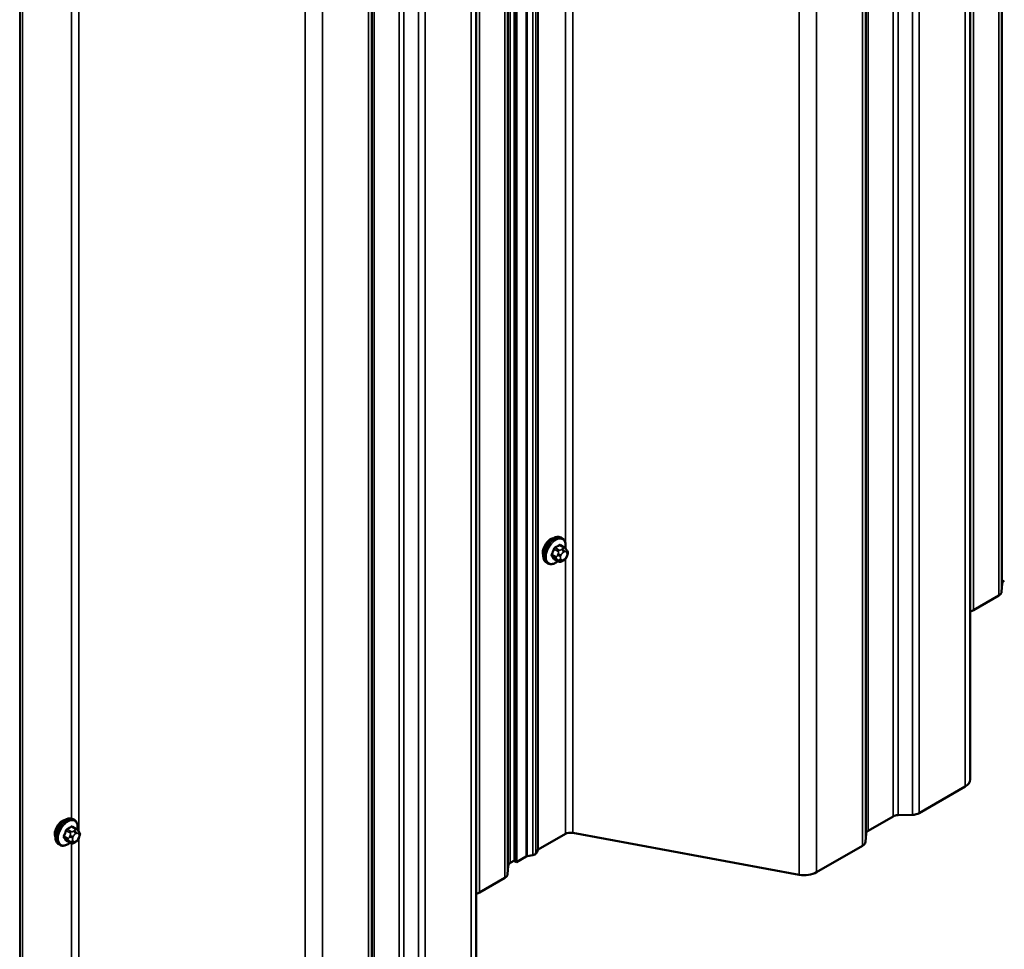
# Model space of a CAD drawing. Units: inches. Extents: x 0.6 to 33.4, y 0.6 to 21.4.
# Drawn here: x 30 to 31.7, y 15.1 to 16.7 of the extents above; entities that cross this region are included whole.
import ezdxf

# ---------------------------------------------------------------- set-up
doc = ezdxf.new("R2010")
doc.units = ezdxf.units.IN
doc.header["$LTSCALE"] = 2
doc.header["$MEASUREMENT"] = 0
doc.layers.add('Visible (ANSI)', color=7, linetype='Continuous', lineweight=50)
doc.layers.add('Visible Narrow (ANSI)', color=7, linetype='Continuous', lineweight=35)

msp = doc.modelspace()

# ---------------------------------------------------------------- linework, layer by layer
at = {"layer": 'Visible (ANSI)'}
for p, q in [((31.643712, 15.392821), (31.643712, 20.2918)), ((30.855024, 15.251793), (30.855024, 20.150772)), ((30.85856, 15.249751), (30.85856, 20.148731)), ((30.789005, 14.904254), (30.789005, 19.803234)), ((30.937968, 15.81034), (30.935847, 15.811565)), ((30.941475, 15.794374), (30.934661, 15.798308)), ((30.945264, 15.790604), (30.946076, 15.789449)), ((30.946532, 15.780876), (30.94572, 15.778783)), ((30.912968, 15.767039), (30.910847, 15.768263)), ((30.931209, 15.770449), (30.924394, 15.774383)), ((30.940372, 15.772263), (30.938747, 15.771325)), ((31.699062, 15.732293), (31.698119, 15.71787)), ((31.693006, 15.711107), (31.649681, 15.686093)), ((31.634925, 15.380573), (31.555495, 15.334714)), ((31.543781, 15.331762), (31.518798, 15.331218)), ((30.093753, 15.322932), (30.091632, 15.324157)), ((31.510431, 15.329109), (31.467106, 15.304095)), ((30.097261, 15.306966), (30.090446, 15.310901)), ((30.101049, 15.303197), (30.101861, 15.302041)), ((30.943323, 15.29869), (30.896235, 15.271503)), ((31.347596, 15.227972), (30.955978, 15.300459)), ((31.463454, 15.299265), (31.462511, 15.284841)), ((30.068753, 15.279631), (30.066632, 15.280856)), ((30.086994, 15.283041), (30.080179, 15.286975)), ((30.096157, 15.284855), (30.094533, 15.283917)), ((30.102318, 15.293468), (30.101506, 15.291375)), ((30.895455, 15.270753), (30.892407, 15.264971)), ((31.457398, 15.278078), (31.377967, 15.232219)), ((30.855024, 15.252609), (30.848007, 15.248558)), ((30.855024, 15.251793), (30.85856, 15.249751)), ((30.875685, 15.259639), (30.85856, 15.249751)), ((30.887, 15.261849), (30.876985, 15.260089)), ((30.844355, 15.243727), (30.843412, 15.229303)), ((30.838299, 15.22254), (30.794974, 15.197527))]:
    msp.add_line(p, q, dxfattribs=at)
for centre, major_axis, start_param, end_param in [((30.917513, 15.793282), (0.009425, 0.016325), 0.41599116, 2.72560149), ((31.711553, 15.732021), (-0.0125, 0), 5.49778714, 6.24545588), ((31.680631, 15.718251), (0.0175, 0), 5.49778714, 6.24545588), ((31.637307, 15.693237), (-0.0175, 0), 1.94553402, 2.35619449), ((31.613712, 15.392821), (0.03, 0), 5.49778714, 6.28318531), ((31.54312, 15.341858), (-0.0175, 0), 1.60852575, 2.35619449), ((30.073298, 15.305874), (0.009425, 0.016325), 0.41599116, 2.72560149), ((31.51927, 15.324006), (-0.0125, 0), 4.75011841, 5.49778714), ((30.952162, 15.293587), (-0.0125, 0), 4.40214687, 5.49778714), ((31.475945, 15.298992), (-0.0125, 0), 5.49778714, 6.24545588), ((31.445024, 15.285222), (0.0175, 0), 5.49778714, 6.24545588), ((30.884634, 15.266337), (0.008125, 0), 5.00782982, 5.98774447), ((30.898445, 15.270228), (-0.003125, 0), 5.49778714, 5.98774447), ((30.856846, 15.243455), (-0.0125, 0), 5.49778714, 6.24545588), ((30.877895, 15.258363), (-0.003125, 0), 5.00782982, 5.49778714), ((31.356754, 15.244466), (-0.03, 0), 1.26055422, 2.35619449), ((30.825924, 15.229685), (0.0175, 0), 5.49778714, 6.24545588), ((30.7826, 15.204671), (-0.0175, 0), 1.94553402, 2.35619449)]:
    msp.add_ellipse(centre, major_axis=major_axis, ratio=0.57735027, start_param=start_param, end_param=end_param, dxfattribs=at)
for points, knots in [([(30.910847, 15.768263), (30.909505, 15.769038), (30.908358, 15.770139), (30.906517, 15.772898), (30.905857, 15.774585), (30.905061, 15.778462), (30.90498, 15.780689), (30.90544, 15.785387), (30.905992, 15.787862), (30.907658, 15.792777), (30.908768, 15.795218), (30.91143, 15.799835), (30.91298, 15.802012), (30.916382, 15.805903), (30.918234, 15.807615), (30.922088, 15.810398), (30.924092, 15.811466), (30.928054, 15.812784), (30.93002, 15.813047), (30.933296, 15.812687), (30.934646, 15.812258), (30.935847, 15.811565)], [2.87979327, 2.87979327, 2.87979327, 2.87979327, 3.15741524, 3.15741524, 3.45644658, 3.45644658, 3.7843437, 3.7843437, 4.11795568, 4.11795568, 4.44946304, 4.44946304, 4.77990753, 4.77990753, 5.11139482, 5.11139482, 5.44498973, 5.44498973, 5.77287339, 5.77287339, 6.02138592, 6.02138592, 6.02138592, 6.02138592]), ([(30.937968, 15.81034), (30.93931, 15.809565), (30.940456, 15.808464), (30.942298, 15.805706), (30.942958, 15.804018), (30.943754, 15.800141), (30.943834, 15.797914), (30.943525, 15.794753), (30.943404, 15.793908), (30.943245, 15.793054)], [6.02138592, 6.02138592, 6.02138592, 6.02138592, 6.29900789, 6.29900789, 6.59803923, 6.59803923, 6.92593635, 6.92593635, 7.04315398, 7.04315398, 7.04315398, 7.04315398]), ([(30.941475, 15.794374), (30.941698, 15.794245), (30.941926, 15.794106), (30.942344, 15.793819), (30.942531, 15.793678), (30.942861, 15.793407), (30.943006, 15.793279), (30.943315, 15.79299), (30.943478, 15.792825), (30.943749, 15.792535), (30.943866, 15.792404), (30.944173, 15.792049), (30.944352, 15.791829), (30.944796, 15.791261), (30.94504, 15.790922), (30.945264, 15.790604)], [0, 0, 0, 0, 0.022536265, 0.022536265, 0.040870284, 0.040870284, 0.055388284, 0.055388284, 0.073300187, 0.073300187, 0.089156537, 0.089156537, 0.117609701, 0.117609701, 0.162801791, 0.162801791, 0.162801791, 0.162801791]), ([(30.94572, 15.778783), (30.945269, 15.777618), (30.944805, 15.776482), (30.943994, 15.775163), (30.94382, 15.774911), (30.943522, 15.77455), (30.943408, 15.774425), (30.943122, 15.774137), (30.942946, 15.773983), (30.942545, 15.773658), (30.942318, 15.773494), (30.941536, 15.772952), (30.940957, 15.772601), (30.940372, 15.772263)], [0, 0, 0, 0, 0.097011319, 0.097011319, 0.11992605, 0.11992605, 0.132821416, 0.132821416, 0.151963303, 0.151963303, 0.177269607, 0.177269607, 0.238480919, 0.238480919, 0.238480919, 0.238480919]), ([(30.946076, 15.789449), (30.946307, 15.789121), (30.946541, 15.788777), (30.946939, 15.788134), (30.947105, 15.787853), (30.94736, 15.78736), (30.94745, 15.787172), (30.94759, 15.786816), (30.947644, 15.786656), (30.947771, 15.786158), (30.947806, 15.785799), (30.947782, 15.785102), (30.947729, 15.784756), (30.947531, 15.783801), (30.947349, 15.783198), (30.946964, 15.78202), (30.946752, 15.781443), (30.946532, 15.780876)], [0, 0, 0, 0, 0.046673604, 0.046673604, 0.081697846, 0.081697846, 0.100196332, 0.100196332, 0.113459581, 0.113459581, 0.140227327, 0.140227327, 0.166687559, 0.166687559, 0.214619498, 0.214619498, 0.26185627, 0.26185627, 0.26185627, 0.26185627]), ([(30.930368, 15.770934), (30.929806, 15.770462), (30.929236, 15.770017), (30.926726, 15.768205), (30.924723, 15.767137), (30.92076, 15.765819), (30.918794, 15.765557), (30.915519, 15.765917), (30.914169, 15.766345), (30.912968, 15.767039)], [8.1535591, 8.1535591, 8.1535591, 8.1535591, 8.25298747, 8.25298747, 8.58658239, 8.58658239, 8.91446604, 8.91446604, 9.16297857, 9.16297857, 9.16297857, 9.16297857]), ([(30.938747, 15.771325), (30.937984, 15.770884), (30.937185, 15.770446), (30.936027, 15.769945), (30.93574, 15.769831), (30.935212, 15.769666), (30.934973, 15.769606), (30.934409, 15.769516), (30.934075, 15.769506), (30.933441, 15.769564), (30.933134, 15.76963), (30.932444, 15.769836), (30.932062, 15.769995), (30.931531, 15.770266), (30.931367, 15.770357), (30.931209, 15.770449)], [0, 0, 0, 0, 0.079757206, 0.079757206, 0.104374657, 0.104374657, 0.122960509, 0.122960509, 0.147886626, 0.147886626, 0.172635209, 0.172635209, 0.206319354, 0.206319354, 0.222352336, 0.222352336, 0.222352336, 0.222352336]), ([(30.066632, 15.280856), (30.06529, 15.28163), (30.064144, 15.282732), (30.062302, 15.28549), (30.061642, 15.287177), (30.060846, 15.291055), (30.060765, 15.293282), (30.061225, 15.297979), (30.061777, 15.300454), (30.063443, 15.30537), (30.064553, 15.30781), (30.067215, 15.312427), (30.068765, 15.314605), (30.072167, 15.318496), (30.074019, 15.320208), (30.077874, 15.322991), (30.079877, 15.324059), (30.08384, 15.325376), (30.085805, 15.325639), (30.089081, 15.325279), (30.090431, 15.32485), (30.091632, 15.324157)], [2.87979327, 2.87979327, 2.87979327, 2.87979327, 3.15741524, 3.15741524, 3.45644658, 3.45644658, 3.7843437, 3.7843437, 4.11795568, 4.11795568, 4.44946304, 4.44946304, 4.77990753, 4.77990753, 5.11139482, 5.11139482, 5.44498973, 5.44498973, 5.77287339, 5.77287339, 6.02138592, 6.02138592, 6.02138592, 6.02138592]), ([(30.093753, 15.322932), (30.095095, 15.322158), (30.096241, 15.321056), (30.098083, 15.318298), (30.098743, 15.316611), (30.099539, 15.312733), (30.09962, 15.310506), (30.09931, 15.307345), (30.09919, 15.3065), (30.099031, 15.305647)], [6.02138592, 6.02138592, 6.02138592, 6.02138592, 6.29900789, 6.29900789, 6.59803923, 6.59803923, 6.92593635, 6.92593635, 7.04315398, 7.04315398, 7.04315398, 7.04315398]), ([(30.097261, 15.306966), (30.097483, 15.306838), (30.097711, 15.306699), (30.098129, 15.306411), (30.098316, 15.30627), (30.098646, 15.305999), (30.098791, 15.305872), (30.099101, 15.305583), (30.099263, 15.305418), (30.099535, 15.305127), (30.099651, 15.304996), (30.099958, 15.304641), (30.100137, 15.304421), (30.100581, 15.303853), (30.100825, 15.303515), (30.101049, 15.303197)], [0, 0, 0, 0, 0.022536265, 0.022536265, 0.040870284, 0.040870284, 0.055388284, 0.055388284, 0.073300187, 0.073300187, 0.089156537, 0.089156537, 0.117609701, 0.117609701, 0.162801791, 0.162801791, 0.162801791, 0.162801791]), ([(30.101861, 15.302041), (30.102092, 15.301713), (30.102326, 15.30137), (30.102724, 15.300727), (30.10289, 15.300446), (30.103145, 15.299952), (30.103235, 15.299764), (30.103376, 15.299409), (30.103429, 15.299248), (30.103556, 15.29875), (30.103591, 15.298391), (30.103567, 15.297694), (30.103515, 15.297348), (30.103316, 15.296393), (30.103134, 15.295791), (30.102749, 15.294612), (30.102538, 15.294035), (30.102318, 15.293468)], [0, 0, 0, 0, 0.046673604, 0.046673604, 0.081697846, 0.081697846, 0.100196332, 0.100196332, 0.113459581, 0.113459581, 0.140227327, 0.140227327, 0.166687559, 0.166687559, 0.214619498, 0.214619498, 0.26185627, 0.26185627, 0.26185627, 0.26185627]), ([(30.086153, 15.283526), (30.085591, 15.283054), (30.085021, 15.282609), (30.082512, 15.280797), (30.080508, 15.279729), (30.076546, 15.278412), (30.07458, 15.278149), (30.071304, 15.278509), (30.069954, 15.278938), (30.068753, 15.279631)], [8.1535591, 8.1535591, 8.1535591, 8.1535591, 8.25298747, 8.25298747, 8.58658239, 8.58658239, 8.91446604, 8.91446604, 9.16297857, 9.16297857, 9.16297857, 9.16297857]), ([(30.094533, 15.283917), (30.09377, 15.283477), (30.09297, 15.283039), (30.091813, 15.282537), (30.091526, 15.282423), (30.090997, 15.282258), (30.090758, 15.282198), (30.090195, 15.282109), (30.08986, 15.282098), (30.089226, 15.282156), (30.088919, 15.282222), (30.08823, 15.282428), (30.087847, 15.282587), (30.087316, 15.282858), (30.087152, 15.282949), (30.086994, 15.283041)], [0, 0, 0, 0, 0.079757206, 0.079757206, 0.104374657, 0.104374657, 0.122960509, 0.122960509, 0.147886626, 0.147886626, 0.172635209, 0.172635209, 0.206319354, 0.206319354, 0.222352336, 0.222352336, 0.222352336, 0.222352336]), ([(30.101506, 15.291375), (30.101054, 15.290211), (30.10059, 15.289075), (30.099779, 15.287755), (30.099605, 15.287504), (30.099307, 15.287142), (30.099193, 15.287017), (30.098907, 15.28673), (30.098731, 15.286576), (30.09833, 15.286251), (30.098103, 15.286086), (30.097321, 15.285545), (30.096742, 15.285193), (30.096157, 15.284855)], [0, 0, 0, 0, 0.097011319, 0.097011319, 0.11992605, 0.11992605, 0.132821416, 0.132821416, 0.151963303, 0.151963303, 0.177269607, 0.177269607, 0.238480919, 0.238480919, 0.238480919, 0.238480919])]:
    msp.add_open_spline(points, degree=3, knots=knots, dxfattribs=at)
at = {"layer": 'Visible Narrow (ANSI)'}
for p, q in [((31.699062, 20.631273), (31.699062, 15.732293)), ((31.698119, 20.616849), (31.698119, 15.71787)), ((31.693006, 20.610086), (31.693006, 15.711107)), ((31.649681, 20.585073), (31.649681, 15.686093)), ((31.634925, 20.279553), (31.634925, 15.380573)), ((31.510431, 20.228088), (31.510431, 15.329109)), ((31.518798, 20.230197), (31.518798, 15.331218)), ((31.543781, 20.230741), (31.543781, 15.331762)), ((31.555495, 20.233694), (31.555495, 15.334714)), ((30.955978, 20.199438), (30.955978, 15.300459)), ((31.463454, 20.198244), (31.463454, 15.299265)), ((31.467106, 20.203075), (31.467106, 15.304095)), ((30.895455, 20.169733), (30.895455, 15.270753)), ((30.896235, 20.170483), (30.896235, 15.271503)), ((31.457398, 20.177057), (31.457398, 15.278078)), ((31.462511, 20.183821), (31.462511, 15.284841)), ((30.875685, 20.158618), (30.875685, 15.259639)), ((30.876985, 20.159069), (30.876985, 15.260089)), ((30.887, 20.160828), (30.887, 15.261849)), ((30.892407, 20.16395), (30.892407, 15.264971)), ((30.844355, 20.142706), (30.844355, 15.243727)), ((30.848007, 20.147537), (30.848007, 15.248558)), ((30.838299, 20.12152), (30.838299, 15.22254)), ((30.843412, 20.128283), (30.843412, 15.229303)), ((31.347596, 20.126952), (31.347596, 15.227972)), ((31.377967, 20.131198), (31.377967, 15.232219)), ((30.794974, 20.096506), (30.794974, 15.197527)), ((30.780218, 19.790986), (30.780218, 14.892007)), ((30.700788, 19.745127), (30.700788, 14.846148)), ((30.655724, 19.739522), (30.655724, 14.840543)), ((30.664091, 19.741631), (30.664091, 14.842651)), ((30.689074, 19.742175), (30.689074, 14.843196)), ((30.612399, 19.714509), (30.612399, 14.815529)), ((30.607804, 19.695254), (30.607804, 14.796275)), ((30.608747, 19.709678), (30.608747, 14.810698)), ((30.602691, 19.688491), (30.602691, 14.789511)), ((30.003793, 19.66013), (30.003793, 14.761151)), ((30.000141, 19.655299), (30.000141, 14.75632)), ((30.52326, 19.642632), (30.52326, 14.743652)), ((29.999198, 19.640876), (29.999198, 14.741896)), ((30.492889, 19.638386), (30.492889, 14.739406)), ((30.943323, 17.733932), (30.943323, 15.802238)), ((30.088616, 17.241905), (30.088616, 15.325288)), ((30.101271, 17.25037), (30.101271, 15.30288)), ((30.924101, 15.791653), (30.930871, 15.787744)), ((30.932709, 15.79003), (30.925938, 15.793939)), ((30.933205, 15.798134), (30.939975, 15.794225)), ((30.938372, 15.791893), (30.936747, 15.790956)), ((30.943323, 15.793489), (30.943323, 15.792978)), ((30.927238, 15.77838), (30.920468, 15.782289)), ((30.920468, 15.779839), (30.927238, 15.77593)), ((30.930871, 15.770761), (30.924101, 15.77467)), ((30.930678, 15.783406), (30.929866, 15.781313)), ((30.935144, 15.779461), (30.935956, 15.781554)), ((30.935956, 15.773479), (30.935144, 15.774635)), ((30.939576, 15.786057), (30.9412, 15.786994)), ((30.94482, 15.786671), (30.945632, 15.785516)), ((30.945632, 15.78069), (30.94482, 15.778597)), ((30.929866, 15.77322), (30.930678, 15.772065)), ((30.9412, 15.774094), (30.939576, 15.773156)), ((30.943323, 15.77434), (30.943323, 15.29869)), ((30.079886, 15.304246), (30.086657, 15.300337)), ((30.088494, 15.302622), (30.081723, 15.306531)), ((30.08899, 15.310727), (30.095761, 15.306818)), ((30.094157, 15.304486), (30.092533, 15.303548)), ((30.095361, 15.298649), (30.096985, 15.299587)), ((30.100605, 15.299263), (30.101417, 15.298108)), ((30.083023, 15.290972), (30.076253, 15.294881)), ((30.076253, 15.292432), (30.083023, 15.288523)), ((30.086657, 15.283354), (30.079886, 15.287262)), ((30.086464, 15.295998), (30.085651, 15.293905)), ((30.085651, 15.285813), (30.086464, 15.284657)), ((30.088616, 15.282313), (30.088616, 14.810123)), ((30.090929, 15.292053), (30.091741, 15.294146)), ((30.091741, 15.286072), (30.090929, 15.287227)), ((30.096985, 15.286686), (30.095361, 15.285748)), ((30.101417, 15.293282), (30.100605, 15.291189)), ((30.101271, 15.290779), (30.101271, 14.811893))]:
    msp.add_line(p, q, dxfattribs=at)
for centre, major_axis, ratio, start_param, end_param in [((30.923347, 15.789914), (-0.0125, -0.021651), 0.57735027, 3.14159265, 6.28318531), ((30.925468, 15.788689), (-0.0125, -0.021651), 0.57735027, 3.14159265, 6.28318531), ((30.926789, 15.787927), (-0.011857, -0.020538), 0.57735027, 2.1358827, 7.27748518), ((30.875181, 15.813924), (-0.005794, -0.064874), 0.78867513, 1.14211734, 1.29771649), ((30.875676, 15.81388), (0.005882, 0.065851), 0.78867513, 4.28371, 4.43930914), ((30.923489, 15.791708), (-0.000953, 0.000302), 0.16581333, 4.06846448, 5.44656298), ((30.882964, 15.823606), (-0.065132, 0), 0.57735027, 2.27839492, 2.43399406), ((30.925938, 15.794755), (0.000443, -0.000897), 0.53073156, 4.15567656, 5.53377506), ((30.882964, 15.822945), (0.066114, 0), 0.57735027, 5.41998757, 5.57558672), ((30.933205, 15.798951), (-0.000559, 0.000829), 0.62047617, 0.93604924, 2.31414775), ((30.935654, 15.798732), (-0.000795, -0.000607), 0.7414172, 5.2254585, 6.11808284), ((30.890746, 15.822911), (-0.050764, 0.040807), 0.21132487, 3.81214641, 3.85130654), ((30.938372, 15.788627), (-0.002, 0.003464), 0.57735027, 3.92699082, 5.49778714), ((30.939975, 15.791776), (0.0015, 0.002598), 0.57735027, 0, 0.78539816), ((30.919855, 15.782343), (0.000907, -0.000421), 0.25555794, 0.95404818, 2.33214669), ((30.919855, 15.779077), (0.000795, 0.000607), 0.7414172, 0.32037169, 1.6984702), ((30.875181, 15.803548), (0.050764, -0.040807), 0.21132487, 0.55411474, 0.70971389), ((30.875676, 15.804164), (-0.051529, 0.041422), 0.21132487, 3.69570739, 3.85130654), ((30.923489, 15.773908), (0.000845, 0.000535), 0.83116181, 0.38986091, 1.76795941), ((30.929075, 15.778216), (-0.0015, -0.002598), 0.57735027, 4.97418837, 6.02138592), ((30.932316, 15.781094), (0.003729, -0.001447), 0.21132487, 4.08047467, 5.65127099), ((30.932316, 15.776268), (-0.003272, -0.0023), 0.78867513, 0.35087941, 1.92167574), ((30.933128, 15.783187), (-0.003729, 0.001447), 0.21132487, 0.93888201, 2.50967834), ((30.932709, 15.78758), (0.0015, 0.002598), 0.57735027, 0.78539816, 1.83259571), ((30.938764, 15.779137), (-0.002955, -0.005119), 0.57735027, 4.97418837, 6.02138592), ((30.939576, 15.781231), (0.002955, 0.005119), 0.57735027, 0.78539816, 1.83259571), ((30.936747, 15.78769), (0.002, -0.003464), 0.57735027, 0.78539816, 2.35619449), ((30.9412, 15.782168), (0.002955, 0.005119), 0.57735027, 6.02138592, 7.06858347), ((30.9412, 15.77892), (-0.002955, -0.005119), 0.57735027, 0.78539816, 1.83259571), ((30.941991, 15.788304), (0.003272, 0.0023), 0.78867513, 5.06326839, 6.28318531), ((30.941991, 15.78023), (0.003729, -0.001447), 0.21132487, 5.65127099, 6.28318531), ((30.942803, 15.787149), (0.003272, 0.0023), 0.78867513, 5.06326839, 6.28318531), ((30.942012, 15.781013), (0.002955, 0.005119), 0.57735027, 4.97418837, 6.02138592), ((30.942803, 15.782323), (0.003729, -0.001447), 0.21132487, 5.65127099, 6.28318531), ((30.933128, 15.775112), (-0.003272, -0.0023), 0.78867513, 0.35087941, 1.92167574), ((30.932709, 15.773047), (-0.0015, -0.002598), 0.57735027, 6.02138592, 6.28318531), ((30.939576, 15.777982), (-0.002955, -0.005119), 0.57735027, 6.02138592, 7.06858347), ((30.936747, 15.774789), (0.002, -0.003464), 0.57735027, 0, 0.78539816), ((30.938372, 15.775727), (0.002, -0.003464), 0.57735027, 0, 0.78539816), ((30.079132, 15.302506), (-0.0125, -0.021651), 0.57735027, 3.14159265, 6.28318531), ((30.081253, 15.301282), (-0.0125, -0.021651), 0.57735027, 3.14159265, 6.28318531), ((30.082574, 15.300519), (-0.011857, -0.020538), 0.57735027, 2.1358827, 7.27748518), ((30.030966, 15.326517), (-0.005794, -0.064874), 0.78867513, 1.14211734, 1.29771649), ((30.031462, 15.326472), (0.005882, 0.065851), 0.78867513, 4.28371, 4.43930914), ((30.079274, 15.3043), (-0.000953, 0.000302), 0.16581333, 4.06846448, 5.44656298), ((30.038749, 15.336198), (-0.065132, 0), 0.57735027, 2.27839492, 2.43399406), ((30.081723, 15.307348), (0.000443, -0.000897), 0.53073156, 4.15567656, 5.53377506), ((30.038749, 15.335538), (0.066114, 0), 0.57735027, 5.41998757, 5.57558672), ((30.088494, 15.300173), (0.0015, 0.002598), 0.57735027, 0.78539816, 1.83259571), ((30.08899, 15.311543), (-0.000559, 0.000829), 0.62047617, 0.93604924, 2.31414775), ((30.09144, 15.311324), (-0.000795, -0.000607), 0.7414172, 5.2254585, 6.11808284), ((30.046531, 15.335503), (-0.050764, 0.040807), 0.21132487, 3.81214641, 3.85130654), ((30.095361, 15.293823), (0.002955, 0.005119), 0.57735027, 0.78539816, 1.83259571), ((30.092533, 15.300282), (0.002, -0.003464), 0.57735027, 0.78539816, 2.35619449), ((30.094157, 15.30122), (-0.002, 0.003464), 0.57735027, 3.92699082, 5.49778714), ((30.095761, 15.304368), (0.0015, 0.002598), 0.57735027, 0, 0.78539816), ((30.096985, 15.294761), (0.002955, 0.005119), 0.57735027, 6.02138592, 7.06858347), ((30.097776, 15.300896), (0.003272, 0.0023), 0.78867513, 5.06326839, 6.28318531), ((30.098589, 15.299741), (0.003272, 0.0023), 0.78867513, 5.06326839, 6.28318531), ((30.097797, 15.293605), (0.002955, 0.005119), 0.57735027, 4.97418837, 6.02138592), ((30.07564, 15.294936), (0.000907, -0.000421), 0.25555794, 0.95404818, 2.33214669), ((30.07564, 15.29167), (0.000795, 0.000607), 0.7414172, 0.32037169, 1.6984702), ((30.030966, 15.31614), (0.050764, -0.040807), 0.21132487, 0.55411474, 0.70971389), ((30.031462, 15.316756), (-0.051529, 0.041422), 0.21132487, 3.69570739, 3.85130654), ((30.079274, 15.286501), (0.000845, 0.000535), 0.83116181, 0.38986091, 1.76795941), ((30.08486, 15.290808), (-0.0015, -0.002598), 0.57735027, 4.97418837, 6.02138592), ((30.088101, 15.293686), (0.003729, -0.001447), 0.21132487, 4.08047467, 5.65127099), ((30.088101, 15.28886), (-0.003272, -0.0023), 0.78867513, 0.35087941, 1.92167574), ((30.088913, 15.295779), (-0.003729, 0.001447), 0.21132487, 0.93888201, 2.50967834), ((30.088913, 15.287705), (-0.003272, -0.0023), 0.78867513, 0.35087941, 1.92167574), ((30.088494, 15.285639), (-0.0015, -0.002598), 0.57735027, 6.02138592, 6.28318531), ((30.094549, 15.29173), (-0.002955, -0.005119), 0.57735027, 4.97418837, 6.02138592), ((30.095361, 15.290574), (-0.002955, -0.005119), 0.57735027, 6.02138592, 7.06858347), ((30.092533, 15.287381), (0.002, -0.003464), 0.57735027, 0, 0.78539816), ((30.094157, 15.288319), (0.002, -0.003464), 0.57735027, 0, 0.78539816), ((30.096985, 15.291512), (-0.002955, -0.005119), 0.57735027, 0.78539816, 1.83259571), ((30.097776, 15.292822), (0.003729, -0.001447), 0.21132487, 5.65127099, 6.28318531), ((30.098589, 15.294915), (0.003729, -0.001447), 0.21132487, 5.65127099, 6.28318531)]:
    msp.add_ellipse(centre, major_axis=major_axis, ratio=ratio, start_param=start_param, end_param=end_param, dxfattribs=at)
for points, knots in [([(30.9253, 15.795029), (30.92517, 15.794965), (30.92504, 15.794891), (30.924514, 15.794546), (30.924139, 15.794197), (30.923565, 15.793467), (30.923347, 15.793116), (30.923058, 15.792509), (30.922963, 15.792268), (30.922887, 15.792027)], [-0.105943778, -0.105943778, -0.105943778, -0.105943778, -0.092687007, -0.092687007, -0.051492782, -0.051492782, -0.019804916, -0.019804916, 0, 0, 0, 0]), ([(30.924101, 15.791653), (30.924155, 15.791839), (30.924225, 15.792023), (30.924439, 15.792489), (30.924602, 15.792758), (30.925039, 15.793314), (30.925328, 15.793578), (30.925735, 15.793836), (30.925837, 15.793891), (30.925938, 15.793939)], [0, 0, 0, 0, 0.019804916, 0.019804916, 0.051492782, 0.051492782, 0.092687007, 0.092687007, 0.105943778, 0.105943778, 0.105943778, 0.105943778]), ([(30.934872, 15.798947), (30.934802, 15.799038), (30.934726, 15.799121), (30.934392, 15.799421), (30.934089, 15.79955), (30.933505, 15.799589), (30.933238, 15.799543), (30.932796, 15.799367), (30.932626, 15.799275), (30.932459, 15.799163)], [-0.105943778, -0.105943778, -0.105943778, -0.105943778, -0.092687007, -0.092687007, -0.051492782, -0.051492782, -0.019804916, -0.019804916, 0, 0, 0, 0]), ([(30.933205, 15.798134), (30.933328, 15.798222), (30.933455, 15.798293), (30.933785, 15.798431), (30.933987, 15.798467), (30.93435, 15.798443), (30.934512, 15.798394), (30.934661, 15.798308)], [0, 0, 0, 0, 0.019804916, 0.019804916, 0.0514927816, 0.0514927816, 0.0794314592, 0.0794314592, 0.0794314592, 0.0794314592]), ([(30.919308, 15.782802), (30.919238, 15.782652), (30.919175, 15.782499), (30.918954, 15.781872), (30.91887, 15.7814), (30.918881, 15.780631), (30.918939, 15.780321), (30.919115, 15.779877), (30.919203, 15.779721), (30.919308, 15.779584)], [-0.105943778, -0.105943778, -0.105943778, -0.105943778, -0.092687007, -0.092687007, -0.051492782, -0.051492782, -0.019804916, -0.019804916, 0, 0, 0, 0]), ([(30.920468, 15.779839), (30.920385, 15.779945), (30.920315, 15.780065), (30.920174, 15.780407), (30.920128, 15.780644), (30.92012, 15.78123), (30.920186, 15.781588), (30.920362, 15.782061), (30.920412, 15.782176), (30.920468, 15.782289)], [0, 0, 0, 0, 0.019804916, 0.019804916, 0.051492782, 0.051492782, 0.092687007, 0.092687007, 0.105943778, 0.105943778, 0.105943778, 0.105943778]), ([(30.924394, 15.774383), (30.924333, 15.774418), (30.924278, 15.77446), (30.92418, 15.774556), (30.924137, 15.77461), (30.924101, 15.77467)], [0.0794314592, 0.0794314592, 0.0794314592, 0.0794314592, 0.0926870068, 0.0926870068, 0.1059437783, 0.1059437783, 0.1059437783, 0.1059437783]), ([(30.922887, 15.774492), (30.922938, 15.774412), (30.922997, 15.774338), (30.923272, 15.774073), (30.923552, 15.773957), (30.924139, 15.773917), (30.924422, 15.773954), (30.924777, 15.774062), (30.924831, 15.77408), (30.924885, 15.774099)], [-0.1059437783, -0.1059437783, -0.1059437783, -0.1059437783, -0.0926870068, -0.0926870068, -0.0514927816, -0.0514927816, -0.019804916, -0.019804916, -0.0141545176, -0.0141545176, -0.0141545176, -0.0141545176]), ([(30.081085, 15.307622), (30.080955, 15.307557), (30.080825, 15.307483), (30.080299, 15.307139), (30.079924, 15.306789), (30.07935, 15.306059), (30.079132, 15.305708), (30.078843, 15.305101), (30.078748, 15.304861), (30.078672, 15.30462)], [-0.105943778, -0.105943778, -0.105943778, -0.105943778, -0.092687007, -0.092687007, -0.051492782, -0.051492782, -0.019804916, -0.019804916, 0, 0, 0, 0]), ([(30.079886, 15.304246), (30.079941, 15.304431), (30.08001, 15.304616), (30.080224, 15.305081), (30.080387, 15.30535), (30.080824, 15.305906), (30.081113, 15.30617), (30.081521, 15.306428), (30.081622, 15.306483), (30.081723, 15.306531)], [0, 0, 0, 0, 0.019804916, 0.019804916, 0.051492782, 0.051492782, 0.092687007, 0.092687007, 0.105943778, 0.105943778, 0.105943778, 0.105943778]), ([(30.090657, 15.311539), (30.090588, 15.311631), (30.090512, 15.311714), (30.090177, 15.312013), (30.089875, 15.312143), (30.089291, 15.312181), (30.089023, 15.312135), (30.088581, 15.311959), (30.088411, 15.311867), (30.088244, 15.311755)], [-0.105943778, -0.105943778, -0.105943778, -0.105943778, -0.092687007, -0.092687007, -0.051492782, -0.051492782, -0.019804916, -0.019804916, 0, 0, 0, 0]), ([(30.08899, 15.310727), (30.089113, 15.310814), (30.08924, 15.310886), (30.089571, 15.311023), (30.089772, 15.31106), (30.090136, 15.311036), (30.090298, 15.310986), (30.090446, 15.3109)], [0, 0, 0, 0, 0.019804916, 0.019804916, 0.0514927816, 0.0514927816, 0.0794314592, 0.0794314592, 0.0794314592, 0.0794314592]), ([(30.075093, 15.295394), (30.075023, 15.295244), (30.074961, 15.295092), (30.074739, 15.294465), (30.074655, 15.293993), (30.074666, 15.293223), (30.074724, 15.292914), (30.074901, 15.292469), (30.074988, 15.292313), (30.075093, 15.292177)], [-0.105943778, -0.105943778, -0.105943778, -0.105943778, -0.092687007, -0.092687007, -0.051492782, -0.051492782, -0.019804916, -0.019804916, 0, 0, 0, 0]), ([(30.076253, 15.292432), (30.07617, 15.292538), (30.0761, 15.292658), (30.075959, 15.293), (30.075914, 15.293237), (30.075905, 15.293823), (30.075972, 15.29418), (30.076148, 15.294653), (30.076197, 15.294768), (30.076253, 15.294881)], [0, 0, 0, 0, 0.019804916, 0.019804916, 0.051492782, 0.051492782, 0.092687007, 0.092687007, 0.105943778, 0.105943778, 0.105943778, 0.105943778]), ([(30.078672, 15.287084), (30.078723, 15.287004), (30.078782, 15.286931), (30.079057, 15.286666), (30.079337, 15.286549), (30.079924, 15.286509), (30.080207, 15.286546), (30.080562, 15.286654), (30.080616, 15.286672), (30.080671, 15.286692)], [-0.1059437783, -0.1059437783, -0.1059437783, -0.1059437783, -0.0926870068, -0.0926870068, -0.0514927816, -0.0514927816, -0.019804916, -0.019804916, -0.0141545176, -0.0141545176, -0.0141545176, -0.0141545176]), ([(30.080179, 15.286975), (30.080119, 15.28701), (30.080064, 15.287052), (30.079966, 15.287148), (30.079923, 15.287203), (30.079886, 15.287262)], [0.0794314592, 0.0794314592, 0.0794314592, 0.0794314592, 0.0926870068, 0.0926870068, 0.1059437783, 0.1059437783, 0.1059437783, 0.1059437783])]:
    msp.add_open_spline(points, degree=3, knots=knots, dxfattribs=at)
for points in [[(30.939975, 15.794225), (30.941193, 15.793522), (30.938372, 15.791893)], [(30.929866, 15.781313), (30.928456, 15.777677), (30.927238, 15.77838)], [(30.927238, 15.77593), (30.928456, 15.775227), (30.929866, 15.77322)], [(30.930871, 15.787744), (30.932089, 15.787041), (30.930678, 15.783406)], [(30.936747, 15.790956), (30.933926, 15.789327), (30.932709, 15.79003)], [(30.930678, 15.772065), (30.932089, 15.770058), (30.930871, 15.770761)], [(30.086657, 15.300337), (30.087874, 15.299634), (30.086464, 15.295998)], [(30.092533, 15.303548), (30.089711, 15.301919), (30.088494, 15.302622)], [(30.095761, 15.306818), (30.096978, 15.306115), (30.094157, 15.304486)], [(30.085651, 15.293905), (30.084241, 15.290269), (30.083023, 15.290972)], [(30.083023, 15.288523), (30.084241, 15.28782), (30.085651, 15.285813)], [(30.086464, 15.284657), (30.087874, 15.282651), (30.086657, 15.283354)]]:
    msp.add_open_spline(points, degree=2, dxfattribs=at)

doc.saveas('drawing.dxf')
